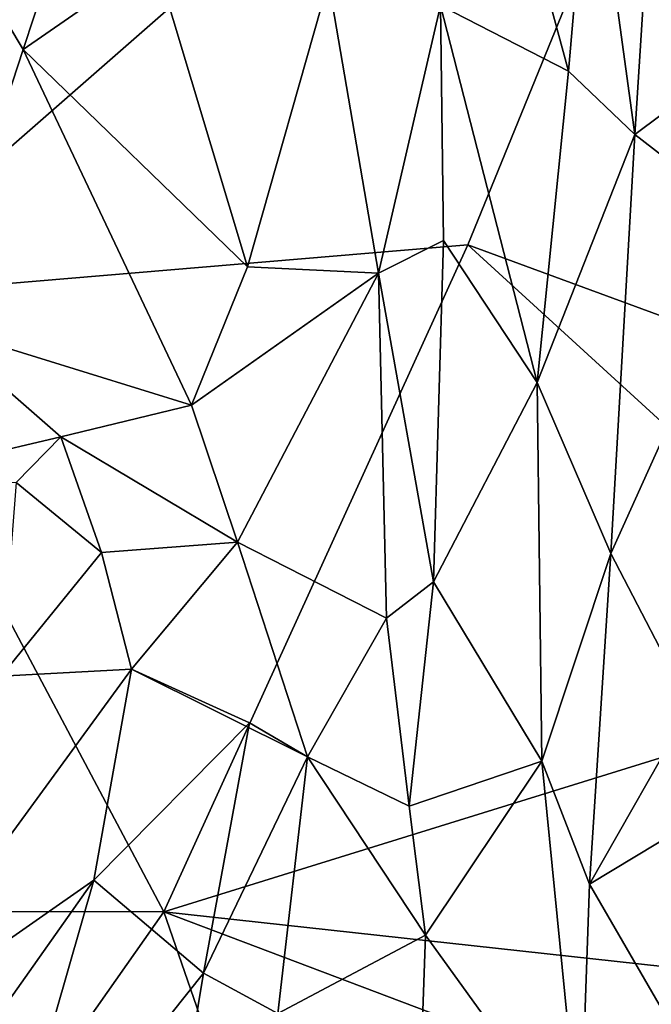
# Model space of a CAD drawing. Extents: x 0 to 3, y 0 to 9.06.
# Drawn here: x 1.09 to 1.48, y 4.82 to 5.43 of the extents above; entities that cross this region are included whole.
import ezdxf

# ---------------------------------------------------------------- set-up
doc = ezdxf.new("R2010")
doc.units = 0
doc.header["$MEASUREMENT"] = 0
doc.layers.add('1', color=7, linetype='Continuous')

msp = doc.modelspace()

# ---------------------------------------------------------------- linework, layer by layer
at = {"layer": '1'}
for points in [[(1.56058, 5.76555, -1.20358), (0.97734, 5.25533, -1.20585), (1.01414, 5.8082, -1.20313)], [(1.36575, 5.28803, -1.21156), (0.97734, 5.25533, -1.20585), (1.56058, 5.76555, -1.20358)], [(1.62215, 5.19361, -1.2102), (1.36575, 5.28803, -1.21156), (1.56058, 5.76555, -1.20358)], [(1.46867, 5.35606, 2.24471), (1.48759, 5.65285, 2.38299), (1.4415, 5.5542, 2.34244)], [(1.46867, 5.35606, 2.24471), (1.53371, 5.40458, 2.22639), (1.48759, 5.65285, 2.38299)], [(1.36511, 5.62651, 2.33064), (1.34882, 5.43557, 2.23668), (1.42784, 5.39507, 2.26326)], [(1.36511, 5.62651, 2.33064), (1.42784, 5.39507, 2.26326), (1.4415, 5.5542, 2.34244)], [(1.09166, 5.40839, 2.21027), (1.15273, 5.59365, 2.31342), (1.03413, 5.50467, 2.21086)], [(1.15273, 5.59365, 2.31342), (1.09166, 5.40839, 2.21027), (1.17273, 5.46464, 2.26694)], [(1.4415, 5.5542, 2.34244), (1.42784, 5.39507, 2.26326), (1.46867, 5.35606, 2.24471)], [(1.03587, 5.23851, 2.13383), (1.09166, 5.40839, 2.21027), (1.03413, 5.50467, 2.21086)], [(1.09166, 5.40839, 2.21027), (1.22986, 5.27447, 2.18655), (1.17273, 5.46464, 2.26694)], [(1.22986, 5.27447, 2.18655), (1.27985, 5.45062, 2.24256), (1.17273, 5.46464, 2.26694)], [(1.31076, 5.27055, 2.1467), (1.27985, 5.45062, 2.24256), (1.22986, 5.27447, 2.18655)], [(1.27985, 5.45062, 2.24256), (1.31076, 5.27055, 2.1467), (1.34882, 5.43557, 2.23668)], [(1.31076, 5.27055, 2.1467), (1.35073, 5.29063, 2.16618), (1.34882, 5.43557, 2.23668)], [(1.40852, 5.20303, 2.16122), (1.34882, 5.43557, 2.23668), (1.35073, 5.29063, 2.16618)], [(1.40852, 5.20303, 2.16122), (1.42784, 5.39507, 2.26326), (1.34882, 5.43557, 2.23668)], [(1.03587, 5.23851, 2.13383), (1.19549, 5.18919, 2.13818), (1.09166, 5.40839, 2.21027)], [(1.22986, 5.27447, 2.18655), (1.09166, 5.40839, 2.21027), (1.19549, 5.18919, 2.13818)], [(1.46867, 5.35606, 2.24471), (1.54416, 5.29755, 2.16176), (1.53371, 5.40458, 2.22639)], [(1.40852, 5.20303, 2.16122), (1.46867, 5.35606, 2.24471), (1.42784, 5.39507, 2.26326)], [(1.45383, 5.09767, 2.09407), (1.46867, 5.35606, 2.24471), (1.40852, 5.20303, 2.16122)], [(1.46867, 5.35606, 2.24471), (1.45383, 5.09767, 2.09407), (1.54416, 5.29755, 2.16176)], [(1.54416, 5.29755, 2.16176), (1.45383, 5.09767, 2.09407), (1.50297, 5.00308, 1.96892)], [(1.36575, 5.28803, -1.21156), (1.17836, 4.87686, -1.21307), (0.97734, 5.25533, -1.20585)], [(1.36575, 5.28803, -1.21156), (1.65436, 5.02434, -1.20917), (1.17836, 4.87686, -1.21307)], [(1.35073, 5.29063, 2.16618), (1.31076, 5.27055, 2.1467), (1.34467, 5.08023, 2.02619)], [(1.34467, 5.08023, 2.02619), (1.40852, 5.20303, 2.16122), (1.35073, 5.29063, 2.16618)], [(1.36575, 5.28803, -1.21156), (1.62215, 5.19361, -1.2102), (1.65436, 5.02434, -1.20917)], [(1.31076, 5.27055, 2.1467), (1.22986, 5.27447, 2.18655), (1.19549, 5.18919, 2.13818)], [(1.31076, 5.27055, 2.1467), (1.19549, 5.18919, 2.13818), (1.22376, 5.10471, 2.05011)], [(1.31557, 5.0578, 1.99935), (1.31076, 5.27055, 2.1467), (1.22376, 5.10471, 2.05011)], [(1.31076, 5.27055, 2.1467), (1.31557, 5.0578, 1.99935), (1.34467, 5.08023, 2.02619)], [(0.79878, 4.87702, -1.21345), (0.97734, 5.25533, -1.20585), (1.17836, 4.87686, -1.21307)], [(1.11475, 5.16971, 2.10531), (1.03587, 5.23851, 2.13383), (1.00662, 5.14416, 2.05226)], [(1.11475, 5.16971, 2.10531), (1.19549, 5.18919, 2.13818), (1.03587, 5.23851, 2.13383)], [(1.40852, 5.20303, 2.16122), (1.34467, 5.08023, 2.02619), (1.41142, 4.96956, 1.98579)], [(1.41142, 4.96956, 1.98579), (1.45383, 5.09767, 2.09407), (1.40852, 5.20303, 2.16122)], [(1.11475, 5.16971, 2.10531), (1.22376, 5.10471, 2.05011), (1.19549, 5.18919, 2.13818)], [(1.08732, 5.14145, 2.01546), (1.11475, 5.16971, 2.10531), (1.00662, 5.14416, 2.05226)], [(1.11475, 5.16971, 2.10531), (1.08732, 5.14145, 2.01546), (1.13982, 5.09838, 2.01378)], [(1.22376, 5.10471, 2.05011), (1.11475, 5.16971, 2.10531), (1.13982, 5.09838, 2.01378)], [(1.08732, 5.14145, 2.01546), (1.0781, 5.02196, 1.93197), (1.13982, 5.09838, 2.01378)], [(1.15846, 5.02631, 1.95492), (1.22376, 5.10471, 2.05011), (1.13982, 5.09838, 2.01378)], [(1.15846, 5.02631, 1.95492), (1.26688, 4.97225, 1.94506), (1.22376, 5.10471, 2.05011)], [(1.22376, 5.10471, 2.05011), (1.26688, 4.97225, 1.94506), (1.31557, 5.0578, 1.99935)], [(1.13982, 5.09838, 2.01378), (1.0781, 5.02196, 1.93197), (1.15846, 5.02631, 1.95492)], [(1.41142, 4.96956, 1.98579), (1.44086, 4.89377, 1.9184), (1.45383, 5.09767, 2.09407)], [(1.44086, 4.89377, 1.9184), (1.50297, 5.00308, 1.96892), (1.45383, 5.09767, 2.09407)], [(1.32961, 4.94194, 1.87812), (1.34467, 5.08023, 2.02619), (1.31557, 5.0578, 1.99935)], [(1.41142, 4.96956, 1.98579), (1.34467, 5.08023, 2.02619), (1.32961, 4.94194, 1.87812)], [(1.32961, 4.94194, 1.87812), (1.31557, 5.0578, 1.99935), (1.26688, 4.97225, 1.94506)], [(1.13518, 4.89634, 1.79888), (1.15846, 5.02631, 1.95492), (0.98862, 4.79403, 1.68665)], [(1.0781, 5.02196, 1.93197), (0.98862, 4.79403, 1.68665), (1.15846, 5.02631, 1.95492)], [(1.15846, 5.02631, 1.95492), (1.13518, 4.89634, 1.79888), (1.2311, 4.99329, 1.95661)], [(1.2311, 4.99329, 1.95661), (1.26688, 4.97225, 1.94506), (1.15846, 5.02631, 1.95492)], [(1.17836, 4.87686, -1.21307), (1.65436, 5.02434, -1.20917), (1.53105, 4.83823, -1.21518)], [(1.44086, 4.89377, 1.9184), (1.52455, 4.94436, 1.88965), (1.50297, 5.00308, 1.96892)], [(1.20286, 4.83892, 1.82351), (1.2311, 4.99329, 1.95661), (1.13518, 4.89634, 1.79888)], [(1.20286, 4.83892, 1.82351), (1.26688, 4.97225, 1.94506), (1.2311, 4.99329, 1.95661)], [(1.20286, 4.83892, 1.82351), (1.24872, 4.81417, 1.81302), (1.26688, 4.97225, 1.94506)], [(1.33962, 4.86231, 1.81528), (1.26688, 4.97225, 1.94506), (1.24872, 4.81417, 1.81302)], [(1.32961, 4.94194, 1.87812), (1.26688, 4.97225, 1.94506), (1.33962, 4.86231, 1.81528)], [(1.41142, 4.96956, 1.98579), (1.32961, 4.94194, 1.87812), (1.33962, 4.86231, 1.81528)], [(1.33962, 4.86231, 1.81528), (1.43511, 4.73029, 1.74187), (1.41142, 4.96956, 1.98579)], [(1.41142, 4.96956, 1.98579), (1.43511, 4.73029, 1.74187), (1.44086, 4.89377, 1.9184)], [(1.52455, 4.94436, 1.88965), (1.44086, 4.89377, 1.9184), (1.49504, 4.80021, 1.79548)], [(0.97458, 4.66889, 1.51492), (1.07132, 4.67408, 1.57614), (1.13518, 4.89634, 1.79888)], [(1.13518, 4.89634, 1.79888), (0.98862, 4.79403, 1.68665), (0.97458, 4.66889, 1.51492)], [(1.07132, 4.67408, 1.57614), (1.20286, 4.83892, 1.82351), (1.13518, 4.89634, 1.79888)], [(1.44086, 4.89377, 1.9184), (1.43511, 4.73029, 1.74187), (1.49504, 4.80021, 1.79548)], [(0.79878, 4.87702, -1.21345), (1.17836, 4.87686, -1.21307), (0.97244, 4.58391, -1.21423)], [(1.25776, 4.64763, -1.21943), (0.97244, 4.58391, -1.21423), (1.17836, 4.87686, -1.21307)], [(1.25776, 4.64763, -1.21943), (1.17836, 4.87686, -1.21307), (1.58653, 4.72234, -1.21355)], [(1.58653, 4.72234, -1.21355), (1.17836, 4.87686, -1.21307), (1.53105, 4.83823, -1.21518)], [(1.33962, 4.86231, 1.81528), (1.24872, 4.81417, 1.81302), (1.33574, 4.75152, 1.69677)], [(1.43511, 4.73029, 1.74187), (1.33962, 4.86231, 1.81528), (1.33574, 4.75152, 1.69677)], [(1.20286, 4.83892, 1.82351), (1.07132, 4.67408, 1.57614), (1.18287, 4.71802, 1.67306)], [(1.18287, 4.71802, 1.67306), (1.24872, 4.81417, 1.81302), (1.20286, 4.83892, 1.82351)]]:
    msp.add_3dface(points, dxfattribs=at)

doc.saveas('drawing.dxf')
